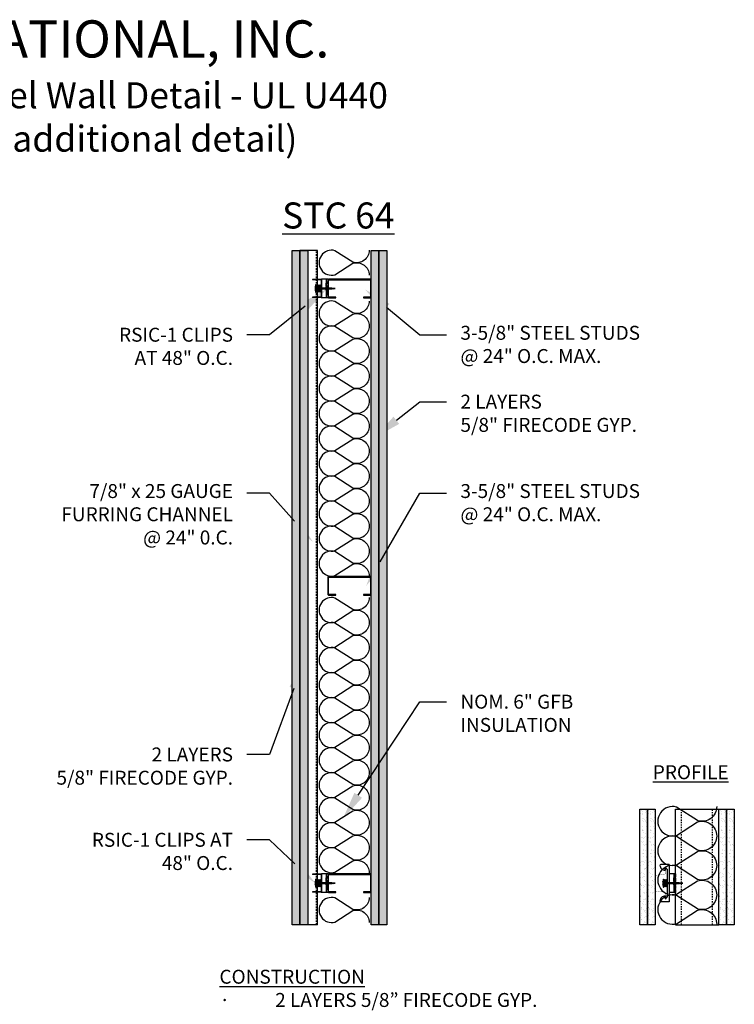
# Model space of a CAD drawing. Units: inches. Extents: x 0 to 206, y -93 to 65.
# Drawn here: x 147 to 205, y -14 to 65 of the extents above; entities that cross this region are included whole.
import ezdxf
from ezdxf import colors
from ezdxf.entities.mleader import LeaderData, LeaderLine
from ezdxf.math import Vec2, Vec3

# ---------------------------------------------------------------- set-up
doc = ezdxf.new("R2010")
doc.units = ezdxf.units.IN
doc.header["$LTSCALE"] = 0.5
doc.header["$MEASUREMENT"] = 0
doc.linetypes.add('DASHED2', pattern=[0.375, 0.25, -0.125])
doc.linetypes.add('HIDDEN2', pattern=[0.1875, 0.125, -0.0625])
for name, color, linetype in [('ANNOTATIONS', 7, 'Continuous'), ('BATT INSULATION', 251, 'Continuous'), ('PAC PARTS', 1, 'Continuous')]:
    doc.layers.add(name, color=color, linetype=linetype)
doc.styles.add('1-8', font='ARIAL.TTF', dxfattribs={"height": 0.09375})
doc.styles.add('11-64', font='ARIAL.TTF', dxfattribs={"height": 0.09375})

# ---------------------------------------------------------------- blocks, each defined once
blk = doc.blocks.new('SCREW')
at = {"color": 253, "linetype": 'Continuous'}
for p, q in [((-2.39, -0.01), (-2.4, 0.01)), ((-2.37, 0.03), (-2.39, -0.01)), ((-2.33, -0.03), (-2.37, 0.03)), ((-2.3, 0.06), (-2.33, -0.03)), ((-2.23, -0.06), (-2.3, 0.06)), ((-2.2, 0.08), (-2.23, -0.06)), ((-2.13, -0.08), (-2.2, 0.08)), ((-2.1, 0.09), (-2.13, -0.08)), ((-2.03, -0.09), (-2.1, 0.09)), ((-2, 0.09), (-2.03, -0.06)), ((-1.93, -0.09), (-2, 0.09)), ((-1.91, 0.09), (-1.93, -0.09)), ((-1.83, -0.09), (-1.91, 0.09)), ((-1.81, 0.09), (-1.83, -0.09)), ((-1.73, -0.09), (-1.81, 0.09)), ((-1.71, 0.09), (-1.73, -0.09)), ((-1.64, -0.09), (-1.71, 0.09)), ((-1.61, 0.09), (-1.64, -0.09)), ((-1.54, -0.09), (-1.61, 0.09)), ((-1.51, 0.09), (-1.54, -0.09)), ((-1.44, -0.09), (-1.51, 0.09)), ((-1.41, 0.09), (-1.44, -0.09)), ((-1.34, -0.09), (-1.41, 0.09)), ((-1.32, 0.09), (-1.34, -0.09)), ((-1.24, -0.09), (-1.32, 0.09)), ((-1.22, 0.09), (-1.24, -0.09)), ((-1.15, -0.09), (-1.22, 0.09)), ((-1.12, 0.09), (-1.15, -0.09)), ((-1.05, -0.09), (-1.12, 0.09)), ((-1.02, 0.09), (-1.05, -0.09)), ((-0.95, -0.09), (-1.02, 0.09)), ((-0.92, 0.09), (-0.95, -0.09)), ((-0.85, -0.09), (-0.92, 0.09)), ((-0.83, 0.09), (-0.85, -0.09)), ((-0.75, -0.09), (-0.83, 0.09)), ((-0.73, 0.09), (-0.75, -0.09)), ((-0.66, -0.09), (-0.73, 0.09)), ((-0.63, 0.09), (-0.66, -0.09)), ((-0.56, -0.09), (-0.63, 0.09)), ((-0.53, 0.09), (-0.56, -0.09)), ((-0.46, -0.09), (-0.53, 0.09)), ((-0.43, 0.09), (-0.46, -0.09)), ((-0.36, -0.09), (-0.43, 0.09)), ((-0.34, 0.09), (-0.36, -0.09)), ((-0.26, -0.09), (-0.34, 0.09)), ((-0.24, 0.09), (-0.26, -0.09)), ((-0.16, -0.09), (-0.24, 0.09)), ((-0.16, 0.1), (-0.16, -0.09)), ((-0.09, -0.06), (-0.16, 0.1)), ((-0.09, -0.06), (-0.09, 0.06))]:
    blk.add_line(p, q, dxfattribs=at)
blk.add_lwpolyline([(0.03, -0.25), (0.03, 0.25), (-0.09, 0.06), (-2.03, 0.06), (-2.47, 0), (-2.03, -0.06), (-0.09, -0.06)], close=True, dxfattribs=at)
blk = doc.blocks.new('RSIC-1 W 7-8 FURRING CHANNEL')
for p, q in [((-0.75, 0), (-0.5, 0)), ((-0.75, 0), (-0.75, -0.5)), ((-0.5, 0), (-0.5, -0.125)), ((-0.437, 0), (-0.188, 0)), ((-0.125, 0), (0.125, 0)), ((0.188, 0), (0.437, 0)), ((0.5, 0), (0.75, 0)), ((0.5, 0), (0.5, -0.125)), ((0.75, 0), (0.75, -0.5)), ((-1.5, -0.5), (1.5, -0.5)), ((-1.5, -0.5), (-1.5, -1.188)), ((-1.157, -0.719), (-1.123, -0.658)), ((-1.123, -0.658), (1.123, -0.658)), ((-0.75, -0.125), (0.75, -0.125)), ((-0.312, -0.658), (-0.253, -0.658)), ((0.247, -0.658), (0.306, -0.658)), ((1.157, -0.719), (1.123, -0.658)), ((1.5, -0.5), (1.5, -1.188)), ((-1.438, -1.25), (-1.438, -1.25)), ((-1.438, -1.25), (-1.438, -1.25)), ((-1.056, -0.839), (-1.21, -0.839)), ((1.056, -0.839), (1.21, -0.839)), ((1.438, -1.25), (1.438, -1.25)), ((1.438, -1.25), (1.438, -1.25))]:
    blk.add_line(p, q)
at = {"color": 7, "linetype": 'Continuous'}
for p, q in [((0.249, -0.658), (-0.295, -0.695)), ((-0.295, -0.695), (-0.254, -0.658)), ((-0.244, -0.736), (-0.295, -0.695)), ((-0.295, -0.777), (-0.244, -0.736)), ((0.295, -0.736), (-0.295, -0.777)), ((-0.244, -0.818), (-0.295, -0.777)), ((0.291, -0.658), (0.244, -0.695)), ((0.244, -0.695), (0.295, -0.736)), ((0.295, -0.736), (0.244, -0.777)), ((0.244, -0.777), (0.295, -0.818)), ((-0.295, -0.858), (-0.244, -0.818)), ((0.295, -0.818), (-0.295, -0.858)), ((-0.244, -0.899), (-0.295, -0.858)), ((-0.295, -0.94), (-0.244, -0.899)), ((0.295, -0.899), (-0.295, -0.94)), ((0.244, -0.94), (-0.295, -0.94)), ((0.283, -0.94), (-0.283, -0.94)), ((-0.283, -0.998), (0.283, -0.998)), ((0.295, -0.818), (0.244, -0.858)), ((0.244, -0.858), (0.295, -0.899)), ((0.295, -0.899), (0.244, -0.94))]:
    blk.add_line(p, q, dxfattribs=at)
at = {"color": 251, "linetype": 'Continuous'}
for p, q in [((-0.244, -0.736), (0.244, -0.695)), ((-0.244, -0.818), (0.244, -0.777)), ((-0.244, -0.899), (0.244, -0.858))]:
    blk.add_line(p, q, dxfattribs=at)
for points in [[(-0.437, 0), (-0.188, 0), (-0.188, -0.125), (-0.437, -0.125)], [(-0.125, 0), (0.125, 0), (0.125, -0.125), (-0.125, -0.125)], [(0.437, 0), (0.188, 0), (0.188, -0.125), (0.437, -0.125)]]:
    blk.add_lwpolyline(points, close=True)
at = {"const_width": 0.02}
blk.add_lwpolyline([(-1.077, -0.791), (-1.245, -0.803, -0.859418), (-1.245, -0.781), (-0.772, -0.781, -0.373705), (-0.747, -0.803), (-0.627, -1.653, 0.39106), (-0.61, -1.667, 0.263618), (-0.512, -1.618, -0.266843), (-0.498, -1.61), (0.498, -1.61, -0.266843), (0.512, -1.618, 0.263618), (0.61, -1.667, 0.39106), (0.627, -1.653), (0.747, -0.803, -0.373705), (0.772, -0.781), (1.245, -0.781, -0.859418), (1.245, -0.803), (1.077, -0.791)], format="xyb", dxfattribs=at)
for centre, radius, start, end in [((-1.207, -0.792), 0.0468, 93.8077, 266.1923), ((-1.209, -0.682), 0.0633, 268.69185, 324.44805), ((1.209, -0.682), 0.0633, 215.55195, 271.30815), ((1.207, -0.792), 0.0468, 273.8077, 86.1923), ((-1.438, -1.188), 0.0625, 180, 270), ((-1.446, -0.86), 0.39, 271.17826, 3.15662), ((1.446, -0.86), 0.39, 176.84338, 268.82174), ((1.438, -1.188), 0.0625, 270, 0)]:
    blk.add_arc(centre, radius, start, end)
at = {"color": 7, "linetype": 'Continuous'}
for centre, start, end in [((-0.283, -0.969), 90, 180), ((-0.283, -0.969), 180, 270), ((0.283, -0.969), 0, 90), ((0.283, -0.969), 270, 0)]:
    blk.add_arc(centre, 0.0293, start, end, dxfattribs=at)
at = {"xscale": 0.6473214285714164, "yscale": 0.6473214285714164, "zscale": 0.6473214285714286, "rotation": 270}
blk.add_blockref('SCREW', (0, -1.009), dxfattribs=at)
blk = doc.blocks.new('*U15')
at = {"flags": 128}
for points in [[(-0.119, 1, -0.505863), (0.12, 0.676), (-0.11, 0.318, 1.322645), (0.371, 0.318), (0.142, 0.676, -0.505863), (0.381, 1)], [(0.381, 1, -0.505863), (0.62, 0.676), (0.39, 0.318, 1.322645), (0.871, 0.318), (0.642, 0.676, -0.505863), (0.881, 1)], [(0.881, 1, -0.505863), (1.12, 0.676), (0.89, 0.318, 1.322645), (1.371, 0.318), (1.142, 0.676, -0.505863), (1.381, 1)], [(1.381, 1, -0.505863), (1.62, 0.676), (1.39, 0.318, 1.322645), (1.871, 0.318), (1.642, 0.676, -0.505863), (1.881, 1)]]:
    blk.add_lwpolyline(points, format="xyb", dxfattribs=at)
blk = doc.blocks.new('RSIC-1 SIDE VIEW')
at = {"layer": 'PAC PARTS'}
for p, q in [((-0.75, 0), (-0.5, 0)), ((-0.75, 0), (-0.75, -0.5)), ((-0.5, 0), (-0.5, -0.125)), ((-0.438, 0), (-0.188, 0)), ((-0.125, 0), (0.125, 0)), ((0.188, 0), (0.438, 0)), ((0.5, 0), (0.75, 0)), ((0.5, 0), (0.5, -0.125)), ((0.75, 0), (0.75, -0.5)), ((-0.75, -0.125), (0.75, -0.125)), ((-0.75, -0.5), (0.75, -0.5)), ((-0.734, -0.526), (-0.734, -1.25)), ((-0.708, -0.5), (0.708, -0.5)), ((-0.703, -0.547), (-0.703, -1.25)), ((-0.688, -0.531), (0.688, -0.531)), ((0.703, -0.547), (0.703, -1.25)), ((0.734, -0.526), (0.734, -1.25)), ((-0.734, -1.25), (-0.703, -1.25)), ((0.703, -1.25), (0.734, -1.25))]:
    blk.add_line(p, q, dxfattribs=at)
at = {"layer": 'PAC PARTS', "linetype": 'Continuous'}
for p, q in [((0.295, -0.569), (-0.295, -0.61)), ((-0.295, -0.61), (-0.244, -0.569)), ((-0.244, -0.65), (-0.295, -0.61)), ((-0.295, -0.691), (-0.244, -0.65)), ((0.295, -0.655), (-0.295, -0.695)), ((-0.244, -0.736), (-0.295, -0.695)), ((-0.295, -0.777), (-0.244, -0.736)), ((0.295, -0.736), (-0.295, -0.777)), ((-0.244, -0.818), (-0.295, -0.777)), ((-0.244, -0.569), (-0.292, -0.531)), ((0.295, -0.569), (0.244, -0.61)), ((0.244, -0.61), (0.295, -0.65)), ((0.295, -0.655), (0.244, -0.695)), ((0.244, -0.695), (0.295, -0.736)), ((0.295, -0.736), (0.244, -0.777)), ((0.244, -0.777), (0.295, -0.818)), ((0.248, -0.531), (0.295, -0.569)), ((-0.295, -0.858), (-0.244, -0.818)), ((0.295, -0.818), (-0.295, -0.858)), ((-0.244, -0.899), (-0.295, -0.858)), ((-0.295, -0.94), (-0.244, -0.899)), ((0.295, -0.899), (-0.295, -0.94)), ((0.244, -0.94), (-0.295, -0.94)), ((0.283, -0.94), (-0.283, -0.94)), ((-0.283, -0.998), (0.283, -0.998)), ((0.295, -0.818), (0.244, -0.858)), ((0.244, -0.858), (0.295, -0.899)), ((0.295, -0.899), (0.244, -0.94))]:
    blk.add_line(p, q, dxfattribs=at)
at = {"layer": 'PAC PARTS', "color": 251, "linetype": 'Continuous'}
for p, q in [((-0.244, -0.569), (0.208, -0.531)), ((-0.244, -0.65), (0.244, -0.61)), ((-0.244, -0.736), (0.244, -0.695)), ((-0.244, -0.818), (0.244, -0.777)), ((-0.244, -0.899), (0.244, -0.858))]:
    blk.add_line(p, q, dxfattribs=at)
at = {"layer": 'PAC PARTS'}
for points in [[(-0.438, 0), (-0.188, 0), (-0.188, -0.125), (-0.438, -0.125)], [(-0.125, 0), (0.125, 0), (0.125, -0.125), (-0.125, -0.125)], [(0.438, 0), (0.188, 0), (0.188, -0.125), (0.438, -0.125)]]:
    blk.add_lwpolyline(points, close=True, dxfattribs=at)
for centre, radius, start, end in [((-0.708, -0.526), 0.0263, 90, 180), ((-0.688, -0.547), 0.0156, 90, 180), ((0.688, -0.547), 0.0156, 0, 90), ((0.708, -0.526), 0.0263, 0, 90)]:
    blk.add_arc(centre, radius, start, end, dxfattribs=at)
at = {"layer": 'PAC PARTS', "linetype": 'Continuous'}
for centre, start, end in [((-0.283, -0.969), 90, 180), ((-0.283, -0.969), 180, 270), ((0.283, -0.969), 0, 90), ((0.283, -0.969), 270, 0)]:
    blk.add_arc(centre, 0.0293, start, end, dxfattribs=at)
at = {"xscale": 0.6473214285714164, "yscale": 0.6473214285714164, "zscale": 0.6473214285714286, "rotation": 270}
blk.add_blockref('SCREW', (0, -0.998), dxfattribs=at)
blk = doc.blocks.new('*U13')
at = {"flags": 128}
for points in [[(-0.119, 1, -0.505863), (0.12, 0.676), (-0.11, 0.318, 1.322645), (0.371, 0.318), (0.142, 0.676, -0.505863), (0.381, 1)], [(0.381, 1, -0.505863), (0.62, 0.676), (0.39, 0.318, 1.322645), (0.871, 0.318), (0.642, 0.676, -0.505863), (0.881, 1)], [(0.881, 1, -0.505863), (1.12, 0.676), (0.89, 0.318, 1.322645), (1.371, 0.318), (1.142, 0.676, -0.505863), (1.381, 1)], [(1.381, 1, -0.505863), (1.62, 0.676), (1.39, 0.318, 1.322645), (1.871, 0.318), (1.642, 0.676, -0.505863), (1.881, 1)], [(1.881, 1, -0.505863), (2.12, 0.676), (1.89, 0.318, 1.322645), (2.371, 0.318), (2.142, 0.676, -0.505863), (2.381, 1)], [(2.381, 1, -0.505863), (2.62, 0.676), (2.39, 0.318, 1.322645), (2.871, 0.318), (2.642, 0.676, -0.505863), (2.881, 1)], [(2.881, 1, -0.505863), (3.12, 0.676), (2.89, 0.318, 1.322645), (3.371, 0.318), (3.142, 0.676, -0.505863), (3.381, 1)], [(3.381, 1, -0.505863), (3.62, 0.676), (3.39, 0.318, 1.322645), (3.871, 0.318), (3.642, 0.676, -0.505863), (3.881, 1)], [(3.881, 1, -0.505863), (4.12, 0.676), (3.89, 0.318, 1.322645), (4.371, 0.318), (4.142, 0.676, -0.505863), (4.381, 1)], [(4.381, 1, -0.505863), (4.62, 0.676), (4.39, 0.318, 1.322645), (4.871, 0.318), (4.642, 0.676, -0.505863), (4.881, 1)], [(4.881, 1, -0.505863), (5.12, 0.676), (4.89, 0.318, 1.322645), (5.371, 0.318), (5.142, 0.676, -0.505863), (5.381, 1)]]:
    blk.add_lwpolyline(points, format="xyb", dxfattribs=at)
blk = doc.blocks.new('*U9')
at = {"flags": 128}
blk.add_lwpolyline([(-0.119, 1, -0.505863), (0.12, 0.676), (-0.11, 0.318, 1.322645), (0.371, 0.318), (0.142, 0.676, -0.505863), (0.381, 1)], format="xyb", dxfattribs=at)

msp = doc.modelspace()

# ---------------------------------------------------------------- hatches: boundary and pattern name
h = msp.add_hatch()
h.set_pattern_fill('AR-SAND', color=256, scale=0.25, style=0)
h.set_pattern_definition([(37.5, (191.97506, -7.5744), (-0.0157483, 0.481706), [0, -0.38, 0, -0.425, 0, -0.40625]), (7.5, (191.97506, -7.5744), (0.442444, 0.7055365), [0, -0.205, 0, -0.3425, 0, -0.13125]), (327.5, (191.66756, -7.5744), (0.7785355, 0.0014148), [0, -0.125, 0, -0.45, 0, -0.5875]), (317.5, (191.66756, -7.5744), (0.751532, 0.219419), [0, -0.0625, 0, -0.295, 0, -0.3375])])
h.paths.add_polyline_path([(169.423, -7.574), (170.048, -7.574), (170.048, 46.853), (169.423, 46.853)])
h = msp.add_hatch()
h.set_pattern_fill('AR-SAND', color=256, scale=0.25, style=0)
h.set_pattern_definition([(37.5, (170.04783, -7.5744), (-0.0157483, 0.481706), [0, -0.38, 0, -0.425, 0, -0.40625]), (7.5, (170.0478, -7.5744), (0.442444, 0.7055365), [0, -0.205, 0, -0.3425, 0, -0.13125]), (327.5, (169.74033, -7.5744), (0.7785355, 0.0014148), [0, -0.125, 0, -0.45, 0, -0.5875]), (317.5, (169.7403, -7.5744), (0.751532, 0.219419), [0, -0.0625, 0, -0.295, 0, -0.3375])])
h.paths.add_polyline_path([(170.048, -7.574), (170.673, -7.574), (170.673, 46.853), (170.048, 46.853)])
h.paths.add_polyline_path([(176.423, 46.853), (175.798, 46.853), (175.798, -7.574), (176.423, -7.574)])
h = msp.add_hatch()
h.set_pattern_fill('AR-SAND', color=256, scale=0.25, style=0)
h.set_pattern_definition([(37.5, (198.97506, -7.5744), (-0.0157483, 0.481706), [0, -0.38, 0, -0.425, 0, -0.40625]), (7.5, (198.97506, -7.5744), (0.442444, 0.7055365), [0, -0.205, 0, -0.3425, 0, -0.13125]), (327.5, (198.66756, -7.5744), (0.7785355, 0.0014148), [0, -0.125, 0, -0.45, 0, -0.5875]), (317.5, (198.66756, -7.5744), (0.751532, 0.219419), [0, -0.0625, 0, -0.295, 0, -0.3375])])
h.paths.add_polyline_path([(176.423, -7.574), (177.048, -7.574), (177.048, 46.853), (176.423, 46.853)])
h = msp.add_hatch()
h.set_pattern_fill('AR-SAND', color=256, scale=0.25, style=0)
h.set_pattern_definition([(37.5, (126.344, -6.01846), (-0.0157483, 0.481706), [0, -0.38, 0, -0.425, 0, -0.40625]), (7.5, (126.344, -6.01846), (0.442444, 0.7055365), [0, -0.205, 0, -0.3425, 0, -0.13125]), (327.5, (126.0365, -6.01846), (0.7785355, 0.0014148), [0, -0.125, 0, -0.45, 0, -0.5875]), (317.5, (126.0365, -6.01846), (0.7515317, 0.219419), [0, -0.0625, 0, -0.295, 0, -0.3375])])
h.paths.add_polyline_path([(198.095, 1.759), (197.47, 1.759), (197.47, -7.574), (198.095, -7.574)])
h = msp.add_hatch()
h.set_pattern_fill('AR-SAND', color=256, scale=0.25, style=0)
h.set_pattern_definition([(37.5, (126.969, -6.01846), (-0.0157483, 0.481706), [0, -0.38, 0, -0.425, 0, -0.40625]), (7.5, (126.969, -6.01846), (0.442444, 0.7055365), [0, -0.205, 0, -0.3425, 0, -0.13125]), (327.5, (126.6615, -6.01846), (0.7785355, 0.0014148), [0, -0.125, 0, -0.45, 0, -0.5875]), (317.5, (126.6615, -6.01846), (0.7515317, 0.219419), [0, -0.0625, 0, -0.295, 0, -0.3375])])
h.paths.add_polyline_path([(198.72, 1.759), (198.095, 1.759), (198.095, -7.574), (198.72, -7.574)])
h = msp.add_hatch()
h.set_pattern_fill('AR-SAND', color=256, scale=0.25, style=0)
h.set_pattern_definition([(37.5, (132.719, -6.01846), (-0.0157483, 0.481706), [0, -0.38, 0, -0.425, 0, -0.40625]), (7.5, (132.719, -6.01846), (0.442444, 0.7055365), [0, -0.205, 0, -0.3425, 0, -0.13125]), (327.5, (132.4115, -6.01846), (0.7785355, 0.0014148), [0, -0.125, 0, -0.45, 0, -0.5875]), (317.5, (132.4115, -6.01846), (0.7515317, 0.219419), [0, -0.0625, 0, -0.295, 0, -0.3375])])
h.paths.add_polyline_path([(204.47, 1.759), (203.845, 1.759), (203.845, -7.574), (204.47, -7.574)])
h = msp.add_hatch()
h.set_pattern_fill('AR-SAND', color=256, scale=0.25, style=0)
h.set_pattern_definition([(37.5, (133.344, -6.01846), (-0.0157483, 0.481706), [0, -0.38, 0, -0.425, 0, -0.40625]), (7.5, (133.344, -6.01846), (0.442444, 0.7055365), [0, -0.205, 0, -0.3425, 0, -0.13125]), (327.5, (133.0365, -6.01846), (0.7785355, 0.0014148), [0, -0.125, 0, -0.45, 0, -0.5875]), (317.5, (133.0365, -6.01846), (0.7515317, 0.219419), [0, -0.0625, 0, -0.295, 0, -0.3375])])
h.paths.add_polyline_path([(205.095, 1.759), (204.47, 1.759), (204.47, -7.574), (205.095, -7.574)])

# ---------------------------------------------------------------- linework, layer by layer
for p, q in [((171.474, 46.853), (170.048, 46.853)), ((170.673, 46.853), (170.673, -7.574)), ((171.474, -7.574), (171.474, 46.853)), ((200.345, -7.574), (200.345, 1.759)), ((200.345, 1.759), (203.845, 1.759)), ((203.845, -7.574), (203.845, 1.759)), ((171.474, -7.574), (170.048, -7.574)), ((198.72, -7.574), (198.095, -7.574)), ((200.345, -7.574), (203.845, -7.574)), ((204.47, -7.574), (203.845, -7.574))]:
    msp.add_line(p, q)
at = {"linetype": 'DASHED2'}
msp.add_line((171.389, -7.574), (171.389, 46.853), dxfattribs=at)
at = {"linetype": 'HIDDEN2'}
for p, q in [((200.845, -7.574), (200.845, 1.759)), ((203.345, -7.574), (203.345, 1.759))]:
    msp.add_line(p, q, dxfattribs=at)
for points in [[(170.048, 46.853), (170.048, -7.574), (169.423, -7.574), (169.423, 46.853)], [(170.673, 46.853), (170.673, -7.574), (170.048, -7.574), (170.048, 46.853)], [(176.423, 46.853), (176.423, -7.574), (175.798, -7.574), (175.798, 46.853)], [(177.048, 46.853), (177.048, -7.574), (176.423, -7.574), (176.423, 46.853)], [(198.095, 1.759), (198.095, -7.574), (197.47, -7.574), (197.47, 1.759)], [(198.72, 1.759), (198.72, -7.574), (198.095, -7.574), (198.095, 1.759)], [(204.47, 1.759), (204.47, -7.574), (203.845, -7.574), (203.845, 1.759)], [(205.095, 1.759), (205.095, -7.574), (204.47, -7.574), (204.47, 1.759)]]:
    msp.add_lwpolyline(points, close=True)
for points in [[(175.166, 43.034), (175.704, 43.034, 0.414214), (175.798, 43.128), (175.798, 44.44, 0.414214), (175.704, 44.534), (172.392, 44.534, 0.414214), (172.298, 44.44), (172.298, 43.128, 0.414214), (172.392, 43.034), (172.93, 43.034), (172.93, 43.081), (172.392, 43.081, -0.414214), (172.345, 43.128), (172.345, 44.44, -0.414214), (172.392, 44.487), (175.704, 44.487, -0.414214), (175.751, 44.44), (175.751, 43.128, -0.414214), (175.704, 43.081), (175.166, 43.081), (175.166, 43.034)], [(175.166, 19.034), (175.704, 19.034, 0.414214), (175.798, 19.128), (175.798, 20.44, 0.414214), (175.704, 20.534), (172.392, 20.534, 0.414214), (172.298, 20.44), (172.298, 19.128, 0.414214), (172.392, 19.034), (172.93, 19.034), (172.93, 19.081), (172.392, 19.081, -0.414214), (172.345, 19.128), (172.345, 20.44, -0.414214), (172.392, 20.487), (175.704, 20.487, -0.414214), (175.751, 20.44), (175.751, 19.128, -0.414214), (175.704, 19.081), (175.166, 19.081), (175.166, 19.034)], [(175.166, -4.966), (175.704, -4.966, 0.414214), (175.798, -4.872), (175.798, -3.56, 0.414214), (175.704, -3.466), (172.392, -3.466, 0.414214), (172.298, -3.56), (172.298, -4.872, 0.414214), (172.392, -4.966), (172.93, -4.966), (172.93, -4.919), (172.392, -4.919, -0.414214), (172.345, -4.872), (172.345, -3.56, -0.414214), (172.392, -3.513), (175.704, -3.513, -0.414214), (175.751, -3.56), (175.751, -4.872, -0.414214), (175.704, -4.919), (175.166, -4.919), (175.166, -4.966)]]:
    msp.add_lwpolyline(points, format="xyb", close=True)

# ---------------------------------------------------------------- block references
at = {"rotation": 270}
msp.add_blockref('RSIC-1 SIDE VIEW', (172.298, -4.216), dxfattribs=at)
at = {"layer": 'BATT INSULATION', "color": 251, "rotation": 270}
for name, p, xscale, yscale, zscale in [('*U9', (171.589, 46.393), 4.037938818475936, 4.037938818475936, 4.037938818475938), ('*U13', (171.589, 42.294), 4.037938818475936, 4.037938818475936, 4.037938818475938), ('*U13', (171.589, 18.356), 4.037938818475936, 4.037938818475936, 4.037938818475938), ('*U15', (198.924, 1.4), 4.750215516928185, 4.750215516928185, 4.750215516928187), ('*U9', (171.589, -5.853), 4.037938818475936, 4.037938818475936, 4.037938818475938)]:
    msp.add_blockref(name, p, dxfattribs=dict(at, xscale=xscale, yscale=yscale, zscale=zscale))
at = {"layer": 'PAC PARTS', "rotation": 270}
for name, p in [('RSIC-1 SIDE VIEW', (172.298, 43.784)), ('RSIC-1 W 7-8 FURRING CHANNEL', (200.345, -4.216))]:
    msp.add_blockref(name, p, dxfattribs=at)

# ---------------------------------------------------------------- texts
at = {"layer": 'ANNOTATIONS', "char_height": 3, "attachment_point": 5, "style": '11-64'}
for s, insert, width in [('{\\fTimes New Roman|b1|i0|c0|p18;\\C7;PAC INTERNATIONAL, INC. \\P\\fTimes New Roman|b0|i0|c0|p18;\\H0.7x; 1 Hour Fire Rated Steel \\H0.99702x;Wa\\H1.003x;ll Detail - UL U440\\P(See UL.com for additional detail)}', (147.426, 60.127), 67.13192), ('{\\fTimes New Roman|b0|i0|c0|p18;\\H0.7x;\\L\\C7;STC 64}', (173.146, 49.677), 21.21556)]:
    msp.add_mtext(s, dxfattribs=dict(at, insert=insert, width=width))

# ---------------------------------------------------------------- leaders
at = {"layer": 'ANNOTATIONS'}
ml = msp.add_multileader_mtext('Standard', dxfattribs=at)
ml.set_content('RSIC-1 CLIPS \\PAT 48" O.C.', color=256, style='1-8')
ml.set_leader_properties()
ml.build(insert=Vec2(0, 0))
ml.multileader.update_dxf_attribs({"dogleg_length": 0.36, "arrow_head_size": 2.25, "scale": 12})
ctx = ml.context
ctx.base_point, ctx.scale, ctx.char_height, ctx.arrow_head_size, ctx.landing_gap_size, ctx.plane_origin = Vec3(153.596, 40.042), 12, 1.125, 2.25, 1.125, Vec3(172.04, 43.752)
ctx.text_align_type = 2
notes = []
notes.append((ctx, [(0, (1, 1, 0), (167.591, 40.042), (-1, 0), 1.819, [(0, [(172.217, 43.752)], 0, [])])]))
ctx.mtext.insert, ctx.mtext.alignment, ctx.mtext.flow_direction = Vec3(164.646, 40.615), 3, 5
ml = msp.add_multileader_mtext('Standard', dxfattribs=at)
ml.set_content('3-5/8" STEEL STUDS \\P@ 24" O.C. MAX.', color=256, style='1-8')
ml.set_leader_properties()
ml.build(insert=Vec2(0, 0))
ml.multileader.update_dxf_attribs({"dogleg_length": 0.36, "arrow_head_size": 2.25, "scale": 12})
ctx = ml.context
ctx.base_point, ctx.scale, ctx.char_height, ctx.arrow_head_size, ctx.landing_gap_size, ctx.plane_origin = Vec3(181.871, 40.042), 12, 1.125, 2.25, 1.125, Vec3(175.9, 43.705)
notes.append((ctx, [(0, (1, 1, 0), (179.711, 40.042), (1, 0), 2.16, [(0, [(175.308, 43.705)], 0, [])])]))
ctx.mtext.insert, ctx.mtext.flow_direction = Vec3(182.996, 40.77), 5
ml = msp.add_multileader_mtext('Standard', dxfattribs=at)
ml.set_content('2 LAYERS\\P5/8" FIRECODE GYP.', color=256, style='1-8')
ml.set_leader_properties()
ml.build(insert=Vec2(0, 0))
ml.multileader.update_dxf_attribs({"dogleg_length": 0.36, "arrow_head_size": 2.25, "scale": 12})
ctx = ml.context
ctx.base_point, ctx.scale, ctx.char_height, ctx.arrow_head_size, ctx.landing_gap_size, ctx.plane_origin = Vec3(181.871, 34.64), 12, 1.125, 2.25, 1.125, Vec3(175.468, 31.744)
notes.append((ctx, [(0, (1, 1, 0), (179.711, 34.64), (1, 0), 2.16, [(0, [(176.063, 31.744)], 0, [])])]))
ctx.mtext.insert, ctx.mtext.flow_direction = Vec3(182.996, 35.213), 5
ml = msp.add_multileader_mtext('Standard', dxfattribs=at)
ml.set_content('7/8" x 25 GAUGE \\PFURRING CHANNEL\\P @ 24" 0.C.', color=256, style='1-8')
ml.set_leader_properties()
ml.build(insert=Vec2(0, 0))
ml.multileader.update_dxf_attribs({"dogleg_length": 0.36, "arrow_head_size": 2.25, "scale": 12})
ctx = ml.context
ctx.base_point, ctx.scale, ctx.char_height, ctx.arrow_head_size, ctx.landing_gap_size, ctx.plane_origin = Vec3(148.6, 27.27), 12, 1.125, 2.25, 1.125, Vec3(170.92, 23.315)
ctx.text_align_type = 2
notes.append((ctx, [(0, (1, 1, 0), (167.591, 27.27), (-1, 0), 1.819, [(0, [(171.098, 23.315)], 0, [])])]))
ctx.mtext.insert, ctx.mtext.alignment, ctx.mtext.flow_direction = Vec3(164.646, 27.998), 3, 5
ml = msp.add_multileader_mtext('Standard', dxfattribs=at)
ml.set_content('3-5/8" STEEL STUDS \\P@ 24" O.C. MAX.', color=256, style='1-8')
ml.set_leader_properties()
ml.build(insert=Vec2(0, 0))
ml.multileader.update_dxf_attribs({"dogleg_length": 0.36, "arrow_head_size": 2.25, "scale": 12})
ctx = ml.context
ctx.base_point, ctx.scale, ctx.char_height, ctx.arrow_head_size, ctx.landing_gap_size, ctx.plane_origin = Vec3(181.871, 27.27), 12, 1.125, 2.25, 1.125, Vec3(175.9, 19.767)
notes.append((ctx, [(0, (1, 1, 0), (179.711, 27.27), (1, 0), 2.16, [(0, [(175.388, 19.767)], 0, [])])]))
ctx.mtext.insert, ctx.mtext.flow_direction = Vec3(182.996, 27.998), 5
ml = msp.add_multileader_mtext('Standard', dxfattribs=at)
ml.set_content('2 LAYERS\\P5/8" FIRECODE GYP.', color=256, style='1-8')
ml.set_leader_properties()
ml.build(insert=Vec2(0, 0))
ml.multileader.update_dxf_attribs({"dogleg_length": 0.36, "arrow_head_size": 2.25, "scale": 12})
ctx = ml.context
ctx.base_point, ctx.scale, ctx.char_height, ctx.arrow_head_size, ctx.landing_gap_size, ctx.plane_origin = Vec3(148.231, 6.162), 12, 1.125, 2.25, 1.125, Vec3(170.92, 3.265)
ctx.text_align_type = 2
notes.append((ctx, [(0, (1, 1, 0), (167.591, 6.162), (-1, 0), 1.819, [(0, [(170.325, 13.613)], 0, [])])]))
ctx.mtext.insert, ctx.mtext.alignment, ctx.mtext.flow_direction = Vec3(164.646, 6.734), 3, 5
ml = msp.add_multileader_mtext('Standard', dxfattribs=at)
ml.set_content('NOM. 6" GFB \\PINSULATION', color=256, style='1-8')
ml.set_leader_properties()
ml.build(insert=Vec2(0, 0))
ml.multileader.update_dxf_attribs({"dogleg_length": 0.36, "arrow_head_size": 2.25, "scale": 12})
ctx = ml.context
ctx.base_point, ctx.scale, ctx.char_height, ctx.arrow_head_size, ctx.landing_gap_size, ctx.plane_origin = Vec3(181.871, 10.423), 12, 1.125, 2.25, 1.125, Vec3(173.516, 6.537)
notes.append((ctx, [(0, (1, 1, 0), (179.711, 10.423), (1, 0), 2.16, [(0, [(173.516, 0.995)], 0, [])])]))
ctx.mtext.insert, ctx.mtext.flow_direction = Vec3(182.996, 10.995), 5
ml = msp.add_multileader_mtext('Standard', dxfattribs=at)
ml.set_content('{\\LPROFILE}', color=256, style='1-8')
ml.set_leader_properties()
ml.build(insert=Vec2(0, 0))
ml.multileader.update_dxf_attribs({"dogleg_length": 0.36, "arrow_head_size": 2.25, "scale": 12})
ctx = ml.context
ctx.base_point, ctx.scale, ctx.char_height, ctx.arrow_head_size, ctx.landing_gap_size, ctx.plane_origin = Vec3(197.24, 4.628), 12, 1.125, 2.25, 1.08, Vec3(210.116, 4.338)
ctx.text_align_type = 1
notes.append((ctx, [(0, (0, 0, 0), (0, 0), (1, 0), 1, [])]))
ctx.mtext.insert, ctx.mtext.alignment, ctx.mtext.flow_direction = Vec3(201.579, 5.303), 2, 5
ml = msp.add_multileader_mtext('Standard', dxfattribs=at)
ml.set_content('{\\LCONSTRUCTION\\P\\pi-3,l3,t3;{\\fSymbol|b0|i0|c2|p18;\\l·^I}}2 LAYERS 5/8” FIRECODE GYP.\\P{\\fSymbol|b0|i0|c2|p18;·^I}7/8" x 25 GAUGE FURRING CHANNEL @ 24" 0.C.\\P{\\fSymbol|b0|i0|c2|p18;·^I}RSIC-1 CLIPS @ 24” x 48” oc\\P{\\fSymbol|b0|i0|c2|p18;·^I}3-5/8" STEEL STUDS @ 24” oc MAX.\\P{\\fSymbol|b0|i0|c2|p18;·^I}NOM. 6" GFB INSULATION\\P{\\fSymbol|b0|i0|c2|p18;·^I}2 LAYERS 5/8” FIRECODE GYP.', color=256, style='1-8')
ml.set_leader_properties()
ml.build(insert=Vec2(0, 0))
ml.multileader.update_dxf_attribs({"dogleg_length": 0.36, "arrow_head_size": 2.25, "scale": 12})
ctx = ml.context
ctx.base_point, ctx.scale, ctx.char_height, ctx.arrow_head_size, ctx.landing_gap_size, ctx.plane_origin = Vec3(162.47, -11.778), 12, 1.125, 2.25, 1.08, Vec3(155.649, -5.495)
notes.append((ctx, [(0, (0, 0, 0), (0, 0), (1, 0), 1, [])]))
ctx.mtext.insert, ctx.mtext.flow_direction = Vec3(163.55, -11.206), 5
ml = msp.add_multileader_mtext('Standard', dxfattribs=at)
ml.set_content('RSIC-1 CLIPS AT \\P48" O.C.', color=256, style='1-8')
ml.set_leader_properties()
ml.build(insert=Vec2(0, 0))
ml.multileader.update_dxf_attribs({"dogleg_length": 0.36, "arrow_head_size": 2.25, "scale": 12})
ctx = ml.context
ctx.base_point, ctx.scale, ctx.char_height, ctx.arrow_head_size, ctx.landing_gap_size, ctx.plane_origin = Vec3(151.1, -0.726), 12, 1.125, 2.25, 1.125, Vec3(172.04, -4.091)
ctx.text_align_type = 2
notes.append((ctx, [(0, (1, 1, 0), (167.591, -0.726), (-1, 0), 1.819, [(0, [(171.273, -4.204)], 0, [])])]))
ctx.mtext.insert, ctx.mtext.alignment, ctx.mtext.flow_direction = Vec3(164.646, -0.153), 3, 5
for ctx, leaders in notes:
    for number, flags, end, landing, length, lines in leaders:
        leader = LeaderData()
        leader.index, (leader.has_last_leader_line, leader.has_dogleg_vector, leader.attachment_direction) = number, flags
        leader.last_leader_point, leader.dogleg_vector, leader.dogleg_length = Vec3(end), Vec3(landing), length
        for number, points, colour, breaks in lines:
            line = LeaderLine()
            line.index, line.vertices, line.color, line.breaks = number, Vec3.list(points), colors.encode_raw_color(colour), breaks
            leader.lines.append(line)
        ctx.leaders.append(leader)

doc.saveas('drawing.dxf')
